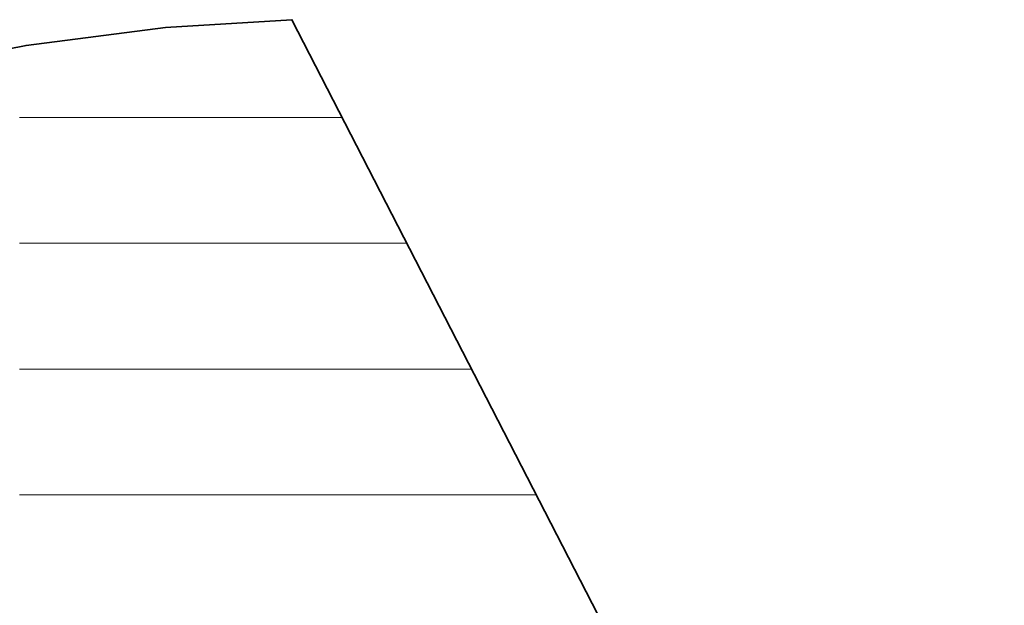
# Model space of a CAD drawing. Units: millimetres. Extents: x 0 to 24042, y 0 to 16800.
# Drawn here: x 16654 to 16764, y 1150 to 1215 of the extents above; entities that cross this region are included whole.
import ezdxf

# ---------------------------------------------------------------- set-up
doc = ezdxf.new("R2010")
doc.units = ezdxf.units.MM
doc.header["$MEASUREMENT"] = 0
doc.layers.add('(1) Shape lines', color=7, linetype='Continuous', lineweight=35)
doc.layers.add('(9) Sheet', color=7, linetype='Continuous', lineweight=35)

# ---------------------------------------------------------------- blocks, each defined once
blk = doc.blocks.new('HATCH_492_98f15363-967c-48ad-b404-00df9b17cdea')
at = {"layer": '(1) Shape lines', "color": 0, "lineweight": 9}
for p, q in [((16653.99, 1204), (16653.94, 1204)), ((16654.1, 1190), (16653.94, 1190)), ((16654.2, 1176), (16653.94, 1176)), ((16654.3, 1162), (16653.94, 1162))]:
    blk.add_line(p, q, dxfattribs=at)
blk = doc.blocks.new('HATCH_493_dc064dbc-eddc-4495-adbe-dcf9feff5d0d')
at = {"layer": '(1) Shape lines', "color": 0, "lineweight": 9}
for p, q in [((16655.23, 1204), (16653.99, 1204)), ((16655.23, 1190), (16654.1, 1190)), ((16655.23, 1176), (16654.2, 1176)), ((16655.23, 1162), (16654.3, 1162))]:
    blk.add_line(p, q, dxfattribs=at)
blk = doc.blocks.new('HATCH_498_d0f521ca-ae3a-4508-bdbc-002b835e560f')
at = {"layer": '(1) Shape lines', "color": 0, "lineweight": 9}
for p, q in [((16655.23, 1204), (16655.23, 1204)), ((16655.23, 1190), (16655.23, 1190)), ((16655.23, 1176), (16655.23, 1176)), ((16655.24, 1162), (16655.23, 1162))]:
    blk.add_line(p, q, dxfattribs=at)
blk = doc.blocks.new('HATCH_499_fa11a954-61e7-4b6d-b153-3f17bac25299')
at = {"layer": '(1) Shape lines', "color": 0, "lineweight": 9}
for p, q in [((16655.27, 1204), (16655.23, 1204)), ((16655.27, 1190), (16655.23, 1190)), ((16655.27, 1176), (16655.23, 1176)), ((16655.27, 1162), (16655.24, 1162))]:
    blk.add_line(p, q, dxfattribs=at)
blk = doc.blocks.new('HATCH_504_5e7dee30-3b00-4ba2-ac91-dea6624a5ec9')
at = {"layer": '(1) Shape lines', "color": 0, "lineweight": 9}
for p, q in [((16655.35, 1204), (16655.27, 1204)), ((16655.5, 1190), (16655.27, 1190)), ((16655.64, 1176), (16655.27, 1176)), ((16655.79, 1162), (16655.27, 1162))]:
    blk.add_line(p, q, dxfattribs=at)
blk = doc.blocks.new('HATCH_505_8e7d7845-405e-430e-ba66-b3478f78b44b')
at = {"layer": '(1) Shape lines', "color": 0, "lineweight": 9}
for p, q in [((16657.07, 1204), (16655.35, 1204)), ((16657.07, 1190), (16655.5, 1190)), ((16657.07, 1176), (16655.64, 1176)), ((16657.07, 1162), (16655.79, 1162))]:
    blk.add_line(p, q, dxfattribs=at)
blk = doc.blocks.new('HATCH_510_b9626979-e012-4867-aad9-03a78e8fb685')
at = {"layer": '(1) Shape lines', "color": 0, "lineweight": 9}
for p, q in [((16657.1, 1204), (16657.07, 1204)), ((16657.14, 1190), (16657.07, 1190)), ((16657.19, 1176), (16657.07, 1176)), ((16657.24, 1162), (16657.07, 1162))]:
    blk.add_line(p, q, dxfattribs=at)
blk = doc.blocks.new('HATCH_511_b9817749-d3ae-41e3-b1c3-331dcb84641e')
at = {"layer": '(1) Shape lines', "color": 0, "lineweight": 9}
for p, q in [((16657.65, 1204), (16657.1, 1204)), ((16657.65, 1190), (16657.14, 1190)), ((16657.65, 1176), (16657.19, 1176)), ((16657.65, 1162), (16657.24, 1162))]:
    blk.add_line(p, q, dxfattribs=at)
blk = doc.blocks.new('HATCH_516_c09971ee-26f6-446f-a7cb-7a9745ef074a')
at = {"layer": '(1) Shape lines', "color": 0, "lineweight": 9}
for p, q in [((16657.72, 1204), (16657.65, 1204)), ((16657.83, 1190), (16657.65, 1190)), ((16657.95, 1176), (16657.65, 1176)), ((16658.07, 1162), (16657.65, 1162))]:
    blk.add_line(p, q, dxfattribs=at)
blk = doc.blocks.new('HATCH_517_6a87ad19-c9fe-407e-acc4-15a41de9a2f9')
at = {"layer": '(1) Shape lines', "color": 0, "lineweight": 9}
for p, q in [((16659.07, 1204), (16657.72, 1204)), ((16659.07, 1190), (16657.83, 1190)), ((16659.07, 1176), (16657.95, 1176)), ((16659.07, 1162), (16658.07, 1162))]:
    blk.add_line(p, q, dxfattribs=at)
blk = doc.blocks.new('HATCH_522_068142a8-e618-4417-b8cd-16c4d1a63c92')
at = {"layer": '(1) Shape lines', "color": 0, "lineweight": 9}
for p, q in [((16659.15, 1204), (16659.07, 1204)), ((16659.29, 1190), (16659.07, 1190)), ((16659.44, 1176), (16659.07, 1176)), ((16659.58, 1162), (16659.07, 1162))]:
    blk.add_line(p, q, dxfattribs=at)
blk = doc.blocks.new('HATCH_523_abbfff67-11cd-41f0-b7c8-f30a23327f3f')
at = {"layer": '(1) Shape lines', "color": 0, "lineweight": 9}
for p, q in [((16660.76, 1204), (16659.15, 1204)), ((16660.76, 1190), (16659.29, 1190)), ((16660.76, 1176), (16659.44, 1176)), ((16660.76, 1162), (16659.58, 1162))]:
    blk.add_line(p, q, dxfattribs=at)
blk = doc.blocks.new('HATCH_530_d2b87862-a2ad-474d-8405-b88c275a4c02')
at = {"layer": '(1) Shape lines', "color": 0, "lineweight": 9}
for p, q in [((16660.92, 1204), (16660.76, 1204)), ((16661.17, 1190), (16660.76, 1190)), ((16661.43, 1176), (16660.76, 1176)), ((16661.69, 1162), (16660.76, 1162))]:
    blk.add_line(p, q, dxfattribs=at)
blk = doc.blocks.new('HATCH_531_212ea807-7551-4b2f-b134-84c862032217')
at = {"layer": '(1) Shape lines', "color": 0, "lineweight": 9}
for p, q in [((16663.75, 1204), (16660.92, 1204)), ((16663.75, 1190), (16661.17, 1190)), ((16663.75, 1176), (16661.43, 1176)), ((16663.75, 1162), (16661.69, 1162))]:
    blk.add_line(p, q, dxfattribs=at)
blk = doc.blocks.new('HATCH_538_4cf63259-8226-4907-b6e8-f249c6df5c87')
at = {"layer": '(1) Shape lines', "color": 0, "lineweight": 9}
for p, q in [((16663.84, 1204), (16663.75, 1204)), ((16663.97, 1190), (16663.75, 1190)), ((16664.1, 1176), (16663.75, 1176)), ((16664.22, 1162), (16663.75, 1162))]:
    blk.add_line(p, q, dxfattribs=at)
blk = doc.blocks.new('HATCH_539_4d0da51d-269a-4e3d-8ef3-134799805fe8')
at = {"layer": '(1) Shape lines', "color": 0, "lineweight": 9}
for p, q in [((16665.25, 1204), (16663.84, 1204)), ((16665.25, 1190), (16663.97, 1190)), ((16665.25, 1176), (16664.1, 1176)), ((16665.25, 1162), (16664.22, 1162))]:
    blk.add_line(p, q, dxfattribs=at)
blk = doc.blocks.new('HATCH_546_ff99eee4-fcaf-4f01-8543-ca23a2f2cfc1')
at = {"layer": '(1) Shape lines', "color": 0, "lineweight": 9}
for p, q in [((16665.33, 1204), (16665.25, 1204)), ((16665.44, 1190), (16665.25, 1190)), ((16665.55, 1176), (16665.25, 1176)), ((16665.67, 1162), (16665.25, 1162))]:
    blk.add_line(p, q, dxfattribs=at)
blk = doc.blocks.new('HATCH_547_5d3a7195-2196-44cc-b29b-f63b3e899f32')
at = {"layer": '(1) Shape lines', "color": 0, "lineweight": 9}
for p, q in [((16666.56, 1204), (16665.33, 1204)), ((16666.56, 1190), (16665.44, 1190)), ((16666.56, 1176), (16665.55, 1176)), ((16666.56, 1162), (16665.67, 1162))]:
    blk.add_line(p, q, dxfattribs=at)
blk = doc.blocks.new('HATCH_554_5cdaa08c-6f34-41db-ad93-35fc5d039a4a')
at = {"layer": '(1) Shape lines', "color": 0, "lineweight": 9}
for p, q in [((16666.65, 1204), (16666.56, 1204)), ((16666.79, 1190), (16666.56, 1190)), ((16666.93, 1176), (16666.56, 1176)), ((16667.07, 1162), (16666.56, 1162))]:
    blk.add_line(p, q, dxfattribs=at)
blk = doc.blocks.new('HATCH_555_79af9af0-1808-4d88-a2de-7de7c389821d')
at = {"layer": '(1) Shape lines', "color": 0, "lineweight": 9}
for p, q in [((16668.13, 1204), (16666.65, 1204)), ((16668.13, 1190), (16666.79, 1190)), ((16668.13, 1176), (16666.93, 1176)), ((16668.13, 1162), (16667.07, 1162))]:
    blk.add_line(p, q, dxfattribs=at)
blk = doc.blocks.new('HATCH_562_ce8c672f-f6ca-4e09-aeac-d59627e4ceac')
at = {"layer": '(1) Shape lines', "color": 0, "lineweight": 9}
for p, q in [((16668.14, 1204), (16668.13, 1204)), ((16668.15, 1190), (16668.13, 1190)), ((16668.17, 1176), (16668.13, 1176)), ((16668.18, 1162), (16668.13, 1162))]:
    blk.add_line(p, q, dxfattribs=at)
blk = doc.blocks.new('HATCH_563_6237708c-cee7-4920-9a81-a410bcb422af')
at = {"layer": '(1) Shape lines', "color": 0, "lineweight": 9}
for p, q in [((16668.28, 1204), (16668.14, 1204)), ((16668.28, 1190), (16668.15, 1190)), ((16668.28, 1176), (16668.17, 1176)), ((16668.28, 1162), (16668.18, 1162))]:
    blk.add_line(p, q, dxfattribs=at)
blk = doc.blocks.new('HATCH_570_a4356907-e1d7-4cda-b28a-e4043691e756')
at = {"layer": '(1) Shape lines', "color": 0, "lineweight": 9}
for p, q in [((16668.33, 1204), (16668.28, 1204)), ((16668.41, 1190), (16668.28, 1190)), ((16668.49, 1176), (16668.28, 1176)), ((16668.57, 1162), (16668.28, 1162))]:
    blk.add_line(p, q, dxfattribs=at)
blk = doc.blocks.new('HATCH_571_812edcee-fe8f-42fb-b2cf-aa3432030b4a')
at = {"layer": '(1) Shape lines', "color": 0, "lineweight": 9}
for p, q in [((16669.18, 1204), (16668.33, 1204)), ((16669.18, 1190), (16668.41, 1190)), ((16669.18, 1176), (16668.49, 1176)), ((16669.18, 1162), (16668.57, 1162))]:
    blk.add_line(p, q, dxfattribs=at)
blk = doc.blocks.new('HATCH_578_b96df9ca-18bf-445b-a90c-edc9909eafbc')
at = {"layer": '(1) Shape lines', "color": 0, "lineweight": 9}
for p, q in [((16669.18, 1204), (16669.18, 1204)), ((16669.18, 1190), (16669.18, 1190)), ((16669.18, 1176), (16669.18, 1176)), ((16669.18, 1162), (16669.18, 1162))]:
    blk.add_line(p, q, dxfattribs=at)
blk = doc.blocks.new('HATCH_579_ba07c08b-0f68-4334-aa32-dc368ae01ce4')
at = {"layer": '(1) Shape lines', "color": 0, "lineweight": 9}
for p, q in [((16669.18, 1204), (16669.18, 1204)), ((16669.18, 1190), (16669.18, 1190)), ((16669.18, 1176), (16669.18, 1176)), ((16669.18, 1162), (16669.18, 1162))]:
    blk.add_line(p, q, dxfattribs=at)
blk = doc.blocks.new('HATCH_586_3ad31fb5-faa1-4e1b-a0ab-66b83fb6e95f')
at = {"layer": '(1) Shape lines', "color": 0, "lineweight": 9}
for p, q in [((16669.22, 1204), (16669.18, 1204)), ((16669.28, 1190), (16669.18, 1190)), ((16669.34, 1176), (16669.18, 1176)), ((16669.39, 1162), (16669.18, 1162))]:
    blk.add_line(p, q, dxfattribs=at)
blk = doc.blocks.new('HATCH_587_78bbeca1-56a9-46c6-9dfe-65b2922bbea2')
at = {"layer": '(1) Shape lines', "color": 0, "lineweight": 9}
for p, q in [((16669.83, 1204), (16669.22, 1204)), ((16669.83, 1190), (16669.28, 1190)), ((16669.83, 1176), (16669.34, 1176)), ((16669.83, 1162), (16669.39, 1162))]:
    blk.add_line(p, q, dxfattribs=at)
blk = doc.blocks.new('HATCH_594_6e5d75d9-420b-47d1-afbe-837656018a22')
at = {"layer": '(1) Shape lines', "color": 0, "lineweight": 9}
for p, q in [((16669.85, 1204), (16669.83, 1204)), ((16669.88, 1190), (16669.83, 1190)), ((16669.92, 1176), (16669.83, 1176)), ((16669.95, 1162), (16669.83, 1162))]:
    blk.add_line(p, q, dxfattribs=at)
blk = doc.blocks.new('HATCH_595_cfb9d0bd-7969-4765-ab40-6d45bc2af282')
at = {"layer": '(1) Shape lines', "color": 0, "lineweight": 9}
for p, q in [((16670.2, 1204), (16669.85, 1204)), ((16670.2, 1190), (16669.88, 1190)), ((16670.2, 1176), (16669.92, 1176)), ((16670.2, 1162), (16669.95, 1162))]:
    blk.add_line(p, q, dxfattribs=at)
blk = doc.blocks.new('HATCH_602_4605f94c-f6ad-4f13-b8ba-386f36720a55')
at = {"layer": '(1) Shape lines', "color": 0, "lineweight": 9}
for p, q in [((16670.25, 1204), (16670.2, 1204)), ((16670.32, 1190), (16670.2, 1190)), ((16670.39, 1176), (16670.2, 1176)), ((16670.46, 1162), (16670.2, 1162))]:
    blk.add_line(p, q, dxfattribs=at)
blk = doc.blocks.new('HATCH_603_e281cbeb-c72b-4673-bfe2-4f553630c375')
at = {"layer": '(1) Shape lines', "color": 0, "lineweight": 9}
for p, q in [((16671, 1204), (16670.25, 1204)), ((16671, 1190), (16670.32, 1190)), ((16671, 1176), (16670.39, 1176)), ((16671, 1162), (16670.46, 1162))]:
    blk.add_line(p, q, dxfattribs=at)
blk = doc.blocks.new('HATCH_610_520bb24e-029c-4425-b3db-9b1414c80075')
at = {"layer": '(1) Shape lines', "color": 0, "lineweight": 9}
for p, q in [((16671.1, 1204), (16671, 1204)), ((16671.24, 1190), (16671, 1190)), ((16671.37, 1176), (16671, 1176)), ((16671.51, 1162), (16671, 1162))]:
    blk.add_line(p, q, dxfattribs=at)
blk = doc.blocks.new('HATCH_611_44ddc99a-6506-48cf-91fc-cd7ea08b96d9')
at = {"layer": '(1) Shape lines', "color": 0, "lineweight": 9}
for p, q in [((16672.54, 1204), (16671.1, 1204)), ((16672.54, 1190), (16671.24, 1190)), ((16672.54, 1176), (16671.37, 1176)), ((16672.54, 1162), (16671.51, 1162))]:
    blk.add_line(p, q, dxfattribs=at)
blk = doc.blocks.new('HATCH_618_c2d62ecd-925c-4b68-8a83-0dee3d527bc0')
at = {"layer": '(1) Shape lines', "color": 0, "lineweight": 9}
for p, q in [((16672.6, 1204), (16672.54, 1204)), ((16672.67, 1190), (16672.54, 1190)), ((16672.75, 1176), (16672.54, 1176)), ((16672.83, 1162), (16672.54, 1162))]:
    blk.add_line(p, q, dxfattribs=at)
blk = doc.blocks.new('HATCH_619_15dc7711-c624-4a14-967b-2ae45d1ca1ea')
at = {"layer": '(1) Shape lines', "color": 0, "lineweight": 9}
for p, q in [((16673.42, 1204), (16672.6, 1204)), ((16673.42, 1190), (16672.67, 1190)), ((16673.42, 1176), (16672.75, 1176)), ((16673.42, 1162), (16672.83, 1162))]:
    blk.add_line(p, q, dxfattribs=at)
blk = doc.blocks.new('HATCH_626_f06d388b-fd91-4a94-9722-fa5120078ada')
at = {"layer": '(1) Shape lines', "color": 0, "lineweight": 9}
for p, q in [((16673.47, 1204), (16673.42, 1204)), ((16673.55, 1190), (16673.42, 1190)), ((16673.63, 1176), (16673.42, 1176)), ((16673.7, 1162), (16673.42, 1162))]:
    blk.add_line(p, q, dxfattribs=at)
blk = doc.blocks.new('HATCH_627_eed03cde-92af-4d76-be7c-8a712f4e983b')
at = {"layer": '(1) Shape lines', "color": 0, "lineweight": 9}
for p, q in [((16674.27, 1204), (16673.47, 1204)), ((16674.27, 1190), (16673.55, 1190)), ((16674.27, 1176), (16673.63, 1176)), ((16674.27, 1162), (16673.7, 1162))]:
    blk.add_line(p, q, dxfattribs=at)
blk = doc.blocks.new('HATCH_634_5fb9e287-f7f0-4f8d-a716-e987fa484418')
at = {"layer": '(1) Shape lines', "color": 0, "lineweight": 9}
for p, q in [((16674.34, 1204), (16674.27, 1204)), ((16674.43, 1190), (16674.27, 1190)), ((16674.53, 1176), (16674.27, 1176)), ((16674.62, 1162), (16674.27, 1162))]:
    blk.add_line(p, q, dxfattribs=at)
blk = doc.blocks.new('HATCH_635_736ddbb7-56c9-4b67-8994-8d8f1ddc8e27')
at = {"layer": '(1) Shape lines', "color": 0, "lineweight": 9}
for p, q in [((16675.31, 1204), (16674.34, 1204)), ((16675.31, 1190), (16674.43, 1190)), ((16675.31, 1176), (16674.53, 1176)), ((16675.31, 1162), (16674.62, 1162))]:
    blk.add_line(p, q, dxfattribs=at)
blk = doc.blocks.new('HATCH_642_2eec414c-0900-41d7-91d8-606c5a1bfaac')
at = {"layer": '(1) Shape lines', "color": 0, "lineweight": 9}
for p, q in [((16675.39, 1204), (16675.31, 1204)), ((16675.5, 1190), (16675.31, 1190)), ((16675.62, 1176), (16675.31, 1176)), ((16675.73, 1162), (16675.31, 1162))]:
    blk.add_line(p, q, dxfattribs=at)
blk = doc.blocks.new('HATCH_643_31ced288-584a-42d9-b0a9-eab1ae01d47f')
at = {"layer": '(1) Shape lines', "color": 0, "lineweight": 9}
for p, q in [((16676.56, 1204), (16675.39, 1204)), ((16676.56, 1190), (16675.5, 1190)), ((16676.56, 1176), (16675.62, 1176)), ((16676.56, 1162), (16675.73, 1162))]:
    blk.add_line(p, q, dxfattribs=at)
blk = doc.blocks.new('HATCH_650_d59e5047-9269-4910-9146-3406184f57e3')
at = {"layer": '(1) Shape lines', "color": 0, "lineweight": 9}
for p, q in [((16676.56, 1204), (16676.56, 1204)), ((16676.56, 1190), (16676.56, 1190)), ((16676.56, 1176), (16676.56, 1176)), ((16676.56, 1162), (16676.56, 1162))]:
    blk.add_line(p, q, dxfattribs=at)
blk = doc.blocks.new('HATCH_651_1d8fefdc-9b4c-4015-9b55-cb261cb2ddb1')
at = {"layer": '(1) Shape lines', "color": 0, "lineweight": 9}
for p, q in [((16676.57, 1204), (16676.56, 1204)), ((16676.57, 1190), (16676.56, 1190)), ((16676.57, 1176), (16676.56, 1176)), ((16676.57, 1162), (16676.56, 1162))]:
    blk.add_line(p, q, dxfattribs=at)
blk = doc.blocks.new('HATCH_658_132ff807-169d-4a68-9827-523264564064')
at = {"layer": '(1) Shape lines', "color": 0, "lineweight": 9}
for p, q in [((16676.63, 1204), (16676.57, 1204)), ((16676.71, 1190), (16676.57, 1190)), ((16676.79, 1176), (16676.57, 1176)), ((16676.88, 1162), (16676.57, 1162))]:
    blk.add_line(p, q, dxfattribs=at)
blk = doc.blocks.new('HATCH_659_9c8e7e8b-1bc2-49d3-a17d-935d4850bb27')
at = {"layer": '(1) Shape lines', "color": 0, "lineweight": 9}
for p, q in [((16677.49, 1204), (16676.63, 1204)), ((16677.49, 1190), (16676.71, 1190)), ((16677.49, 1176), (16676.79, 1176)), ((16677.49, 1162), (16676.88, 1162))]:
    blk.add_line(p, q, dxfattribs=at)
blk = doc.blocks.new('HATCH_666_c438210d-2925-4187-af64-a8338f8019d1')
at = {"layer": '(1) Shape lines', "color": 0, "lineweight": 9}
for p, q in [((16677.52, 1204), (16677.49, 1204)), ((16677.57, 1190), (16677.49, 1190)), ((16677.62, 1176), (16677.49, 1176)), ((16677.67, 1162), (16677.49, 1162))]:
    blk.add_line(p, q, dxfattribs=at)
blk = doc.blocks.new('HATCH_667_2f9fb7c0-5a45-4633-a887-7f7cf6c2df77')
at = {"layer": '(1) Shape lines', "color": 0, "lineweight": 9}
for p, q in [((16678.03, 1204), (16677.52, 1204)), ((16678.03, 1190), (16677.57, 1190)), ((16678.03, 1176), (16677.62, 1176)), ((16678.03, 1162), (16677.67, 1162))]:
    blk.add_line(p, q, dxfattribs=at)
blk = doc.blocks.new('HATCH_674_22d0febf-ac88-4687-8b2d-4dc3818cf8a7')
at = {"layer": '(1) Shape lines', "color": 0, "lineweight": 9}
for p, q in [((16678.08, 1204), (16678.03, 1204)), ((16678.14, 1190), (16678.03, 1190)), ((16678.2, 1176), (16678.03, 1176)), ((16678.26, 1162), (16678.03, 1162))]:
    blk.add_line(p, q, dxfattribs=at)
blk = doc.blocks.new('HATCH_675_bd1a9bd9-af5f-4203-8b53-a59b465611ee')
at = {"layer": '(1) Shape lines', "color": 0, "lineweight": 9}
for p, q in [((16678.71, 1204), (16678.08, 1204)), ((16678.71, 1190), (16678.14, 1190)), ((16678.71, 1176), (16678.2, 1176)), ((16678.71, 1162), (16678.26, 1162))]:
    blk.add_line(p, q, dxfattribs=at)
blk = doc.blocks.new('HATCH_682_9d52d2a2-c9f3-4df7-9ba2-f39bf1eaf81d')
at = {"layer": '(1) Shape lines', "color": 0, "lineweight": 9}
for p, q in [((16678.73, 1204), (16678.71, 1204)), ((16678.74, 1190), (16678.71, 1190)), ((16678.76, 1176), (16678.71, 1176)), ((16678.77, 1162), (16678.71, 1162))]:
    blk.add_line(p, q, dxfattribs=at)
blk = doc.blocks.new('HATCH_683_62d3c0cb-a79d-4c92-b09b-bc9f055157a2')
at = {"layer": '(1) Shape lines', "color": 0, "lineweight": 9}
for p, q in [((16678.9, 1204), (16678.73, 1204)), ((16678.9, 1190), (16678.74, 1190)), ((16678.9, 1176), (16678.76, 1176)), ((16678.9, 1162), (16678.77, 1162))]:
    blk.add_line(p, q, dxfattribs=at)
blk = doc.blocks.new('HATCH_690_21bac01d-5ffd-419a-8278-ba1e8a2b1bf0')
at = {"layer": '(1) Shape lines', "color": 0, "lineweight": 9}
for p, q in [((16678.91, 1204), (16678.9, 1204)), ((16678.92, 1190), (16678.9, 1190)), ((16678.94, 1176), (16678.9, 1176)), ((16678.95, 1162), (16678.9, 1162))]:
    blk.add_line(p, q, dxfattribs=at)
blk = doc.blocks.new('HATCH_691_5a0ec65c-bd74-4403-ab38-c77c6d0437df')
at = {"layer": '(1) Shape lines', "color": 0, "lineweight": 9}
for p, q in [((16679.06, 1204), (16678.91, 1204)), ((16679.06, 1190), (16678.92, 1190)), ((16679.06, 1176), (16678.94, 1176)), ((16679.06, 1162), (16678.95, 1162))]:
    blk.add_line(p, q, dxfattribs=at)
blk = doc.blocks.new('HATCH_698_5eac47a2-cbab-4821-8f17-c549433bddff')
at = {"layer": '(1) Shape lines', "color": 0, "lineweight": 9}
for p, q in [((16679.09, 1204), (16679.06, 1204)), ((16679.13, 1190), (16679.06, 1190)), ((16679.17, 1176), (16679.06, 1176)), ((16679.21, 1162), (16679.06, 1162))]:
    blk.add_line(p, q, dxfattribs=at)
blk = doc.blocks.new('HATCH_699_9173b1de-57d2-4ca0-b35e-7e91420e4da4')
at = {"layer": '(1) Shape lines', "color": 0, "lineweight": 9}
for p, q in [((16679.51, 1204), (16679.09, 1204)), ((16679.51, 1190), (16679.13, 1190)), ((16679.51, 1176), (16679.17, 1176)), ((16679.51, 1162), (16679.21, 1162))]:
    blk.add_line(p, q, dxfattribs=at)
blk = doc.blocks.new('HATCH_706_11e68100-8b05-4ffd-9eb3-4a8e1fe0da99')
at = {"layer": '(1) Shape lines', "color": 0, "lineweight": 9}
for p, q in [((16679.53, 1204), (16679.51, 1204)), ((16679.57, 1190), (16679.51, 1190)), ((16679.61, 1176), (16679.51, 1176)), ((16679.65, 1162), (16679.51, 1162))]:
    blk.add_line(p, q, dxfattribs=at)
blk = doc.blocks.new('HATCH_707_67522690-c602-4cbc-8f57-cea39e8f5862')
at = {"layer": '(1) Shape lines', "color": 0, "lineweight": 9}
for p, q in [((16679.94, 1204), (16679.53, 1204)), ((16679.94, 1190), (16679.57, 1190)), ((16679.94, 1176), (16679.61, 1176)), ((16679.94, 1162), (16679.65, 1162))]:
    blk.add_line(p, q, dxfattribs=at)
blk = doc.blocks.new('HATCH_714_0cb02645-8381-4809-8129-8df1367618f2')
at = {"layer": '(1) Shape lines', "color": 0, "lineweight": 9}
for p, q in [((16679.94, 1204), (16679.94, 1204)), ((16679.94, 1190), (16679.94, 1190)), ((16679.95, 1176), (16679.94, 1176)), ((16679.95, 1162), (16679.94, 1162))]:
    blk.add_line(p, q, dxfattribs=at)
blk = doc.blocks.new('HATCH_715_5e05b727-502f-4c52-a4c2-ab7af3c010fe')
at = {"layer": '(1) Shape lines', "color": 0, "lineweight": 9}
for p, q in [((16679.98, 1204), (16679.94, 1204)), ((16679.98, 1190), (16679.94, 1190)), ((16679.98, 1176), (16679.95, 1176)), ((16679.98, 1162), (16679.95, 1162))]:
    blk.add_line(p, q, dxfattribs=at)
blk = doc.blocks.new('HATCH_722_75ead0eb-6e1a-4466-a8a3-79c3497d8e2c')
at = {"layer": '(1) Shape lines', "color": 0, "lineweight": 9}
for p, q in [((16679.98, 1204), (16679.98, 1204)), ((16679.98, 1190), (16679.98, 1190)), ((16679.99, 1176), (16679.98, 1176)), ((16679.99, 1162), (16679.98, 1162))]:
    blk.add_line(p, q, dxfattribs=at)
blk = doc.blocks.new('HATCH_723_2a915209-7e52-48df-968a-50a039814fcd')
at = {"layer": '(1) Shape lines', "color": 0, "lineweight": 9}
for p, q in [((16680.01, 1204), (16679.98, 1204)), ((16680.01, 1190), (16679.98, 1190)), ((16680.01, 1176), (16679.99, 1176)), ((16680.01, 1162), (16679.99, 1162))]:
    blk.add_line(p, q, dxfattribs=at)
blk = doc.blocks.new('HATCH_729_d4db5101-af6f-4ec0-8f9c-50b6b0651d41')
at = {"layer": '(1) Shape lines', "color": 0, "lineweight": 9}
for p, q in [((16680.03, 1204), (16680.01, 1204)), ((16680.06, 1190), (16680.01, 1190)), ((16680.09, 1176), (16680.01, 1176)), ((16680.11, 1162), (16680.01, 1162))]:
    blk.add_line(p, q, dxfattribs=at)
blk = doc.blocks.new('HATCH_730_8c812740-42ef-476c-ada2-323eae410550')
at = {"layer": '(1) Shape lines', "color": 0, "lineweight": 9}
for p, q in [((16680.33, 1204), (16680.03, 1204)), ((16680.33, 1190), (16680.06, 1190)), ((16680.33, 1176), (16680.09, 1176)), ((16680.33, 1162), (16680.11, 1162))]:
    blk.add_line(p, q, dxfattribs=at)
blk = doc.blocks.new('HATCH_735_f89776fb-af71-41aa-9222-3f322357bb1e')
at = {"layer": '(1) Shape lines', "color": 0, "lineweight": 9}
for p, q in [((16680.33, 1204), (16680.33, 1204)), ((16680.33, 1190), (16680.33, 1190)), ((16680.33, 1176), (16680.33, 1176)), ((16680.33, 1162), (16680.33, 1162))]:
    blk.add_line(p, q, dxfattribs=at)
blk = doc.blocks.new('HATCH_736_c5f89213-2765-4503-b432-99e0f94d9b3e')
at = {"layer": '(1) Shape lines', "color": 0, "lineweight": 9}
for p, q in [((16680.35, 1204), (16680.33, 1204)), ((16680.35, 1190), (16680.33, 1190)), ((16680.35, 1176), (16680.33, 1176)), ((16680.35, 1162), (16680.33, 1162))]:
    blk.add_line(p, q, dxfattribs=at)
blk = doc.blocks.new('HATCH_741_881763a8-3535-45cd-bad5-ec96dadee3f9')
at = {"layer": '(1) Shape lines', "color": 0, "lineweight": 9}
for p, q in [((16680.38, 1204), (16680.35, 1204)), ((16680.43, 1190), (16680.35, 1190)), ((16680.47, 1176), (16680.35, 1176)), ((16680.51, 1162), (16680.35, 1162))]:
    blk.add_line(p, q, dxfattribs=at)
blk = doc.blocks.new('HATCH_742_1f077ad4-1eff-4588-a4ec-c828aace0c53')
at = {"layer": '(1) Shape lines', "color": 0, "lineweight": 9}
for p, q in [((16680.83, 1204), (16680.38, 1204)), ((16680.83, 1190), (16680.43, 1190)), ((16680.83, 1176), (16680.47, 1176)), ((16680.83, 1162), (16680.51, 1162))]:
    blk.add_line(p, q, dxfattribs=at)
blk = doc.blocks.new('HATCH_747_219cca33-ba2d-4ad6-96fb-029e9348ab67')
at = {"layer": '(1) Shape lines', "color": 0, "lineweight": 9}
for p, q in [((16680.93, 1204), (16680.83, 1204)), ((16681.07, 1190), (16680.83, 1190)), ((16681.2, 1176), (16680.83, 1176)), ((16681.34, 1162), (16680.83, 1162))]:
    blk.add_line(p, q, dxfattribs=at)
blk = doc.blocks.new('HATCH_748_dd4ea5e3-d471-4c01-8acb-f44959ab3be0')
at = {"layer": '(1) Shape lines', "color": 0, "lineweight": 9}
for p, q in [((16682.33, 1204), (16680.93, 1204)), ((16682.33, 1190), (16681.07, 1190)), ((16682.33, 1176), (16681.2, 1176)), ((16682.33, 1162), (16681.34, 1162))]:
    blk.add_line(p, q, dxfattribs=at)
blk = doc.blocks.new('HATCH_753_dc8bb0c8-a159-4192-968f-fc1ea74ebb4a')
at = {"layer": '(1) Shape lines', "color": 0, "lineweight": 9}
for p, q in [((16682.4, 1204), (16682.33, 1204)), ((16682.49, 1190), (16682.33, 1190)), ((16682.58, 1176), (16682.33, 1176)), ((16682.67, 1162), (16682.33, 1162))]:
    blk.add_line(p, q, dxfattribs=at)
blk = doc.blocks.new('HATCH_754_74e5ccb3-fd54-4d5f-a02f-92fcc547ae06')
at = {"layer": '(1) Shape lines', "color": 0, "lineweight": 9}
for p, q in [((16683.33, 1204), (16682.4, 1204)), ((16683.33, 1190), (16682.49, 1190)), ((16683.33, 1176), (16682.58, 1176)), ((16683.33, 1162), (16682.67, 1162))]:
    blk.add_line(p, q, dxfattribs=at)
blk = doc.blocks.new('HATCH_759_580e5b96-ac00-4900-9992-7dc69bedae4c')
at = {"layer": '(1) Shape lines', "color": 0, "lineweight": 9}
for p, q in [((16683.4, 1204), (16683.33, 1204)), ((16683.48, 1190), (16683.33, 1190)), ((16683.57, 1176), (16683.33, 1176)), ((16683.65, 1162), (16683.33, 1162))]:
    blk.add_line(p, q, dxfattribs=at)
blk = doc.blocks.new('HATCH_760_8938a1e7-b59c-4c3b-a675-7f0277af36e0')
at = {"layer": '(1) Shape lines', "color": 0, "lineweight": 9}
for p, q in [((16684.27, 1204), (16683.4, 1204)), ((16684.27, 1190), (16683.48, 1190)), ((16684.27, 1176), (16683.57, 1176)), ((16684.27, 1162), (16683.65, 1162))]:
    blk.add_line(p, q, dxfattribs=at)
blk = doc.blocks.new('HATCH_764_acd94934-03e3-4930-b191-9185e7856565')
at = {"layer": '(1) Shape lines', "color": 0, "lineweight": 9}
for p, q in [((16684.3, 1204), (16684.27, 1204)), ((16684.34, 1190), (16684.27, 1190)), ((16684.38, 1176), (16684.27, 1176)), ((16684.43, 1162), (16684.27, 1162))]:
    blk.add_line(p, q, dxfattribs=at)
blk = doc.blocks.new('HATCH_765_a1d0f0a7-4548-4d0e-8f2f-ebb2c17b76a4')
at = {"layer": '(1) Shape lines', "color": 0, "lineweight": 9}
for p, q in [((16684.72, 1204), (16684.3, 1204)), ((16684.72, 1190), (16684.34, 1190)), ((16684.72, 1176), (16684.38, 1176)), ((16684.72, 1162), (16684.43, 1162))]:
    blk.add_line(p, q, dxfattribs=at)
blk = doc.blocks.new('HATCH_768_52997f1f-fea8-4227-8648-ba39c8e89e7e')
at = {"layer": '(1) Shape lines', "color": 0, "lineweight": 9}
for p, q in [((16685.6, 1204), (16684.72, 1204)), ((16686.82, 1190), (16684.72, 1190)), ((16688.05, 1176), (16684.72, 1176)), ((16689.28, 1162), (16684.72, 1162))]:
    blk.add_line(p, q, dxfattribs=at)
blk = doc.blocks.new('HATCH_769_113618cc-22aa-4174-9e80-39eb682dfd0b')
at = {"layer": '(1) Shape lines', "color": 0, "lineweight": 9}
for p, q in [((16689.87, 1204), (16685.6, 1204)), ((16697.08, 1190), (16686.82, 1190)), ((16698.03, 1176), (16688.05, 1176)), ((16698.03, 1162), (16689.28, 1162))]:
    blk.add_line(p, q, dxfattribs=at)
blk = doc.blocks.new('HATCH_772_3761954d-1b9f-492c-87c1-feec0d79d4c4')
at = {"layer": '(1) Shape lines', "color": 0, "lineweight": 9}
for p, q in [((16699.16, 1176), (16698.03, 1176)), ((16700.46, 1162), (16698.03, 1162))]:
    blk.add_line(p, q, dxfattribs=at)
blk = doc.blocks.new('HATCH_773_893c21e7-582a-4d2d-939a-6de16062597d')
at = {"layer": '(1) Shape lines', "color": 0, "lineweight": 9}
for p, q in [((16704.28, 1176), (16699.16, 1176)), ((16709.56, 1162), (16700.46, 1162))]:
    blk.add_line(p, q, dxfattribs=at)
blk = doc.blocks.new('HATCH_776_dc3c80a0-1273-4932-a5de-60155780ea69')
at = {"layer": '(1) Shape lines', "color": 0, "lineweight": 9}
blk.add_line((16709.78, 1162), (16709.56, 1162), dxfattribs=at)
blk = doc.blocks.new('HATCH_777_d13c0556-9464-487e-ad4d-4aaa77ec73d2')
at = {"layer": '(1) Shape lines', "color": 0, "lineweight": 9}
blk.add_line((16711.49, 1162), (16709.78, 1162), dxfattribs=at)
blk = doc.blocks.new('GROUP_0_ebf2bf47-ea06-45a9-bcc2-b1896777634c')
at = {"layer": '(9) Sheet', "color": 7, "linetype": 'Continuous', "lineweight": 35, "ltscale": 40}
blk.add_lwpolyline([(16654.82, 1021.1), (16653.94, 1029.51), (16655.27, 1037.4), (16659.07, 1044.66), (16663.26, 1049.32), (16668.28, 1053.21), (16680.35, 1058.96), (16694.41, 1062.36), (16709.56, 1063.9), (16739.65, 1063.25), (16763.57, 1060.82), (16684.27, 1214.88), (16670.2, 1213.99), (16654.68, 1212.01), (16635.36, 1208.24)], dxfattribs=at)
at = {"layer": '(1) Shape lines', "color": 154, "linetype": 'ByBlock'}
for name in ['HATCH_492_98f15363-967c-48ad-b404-00df9b17cdea', 'HATCH_493_dc064dbc-eddc-4495-adbe-dcf9feff5d0d', 'HATCH_498_d0f521ca-ae3a-4508-bdbc-002b835e560f', 'HATCH_499_fa11a954-61e7-4b6d-b153-3f17bac25299', 'HATCH_504_5e7dee30-3b00-4ba2-ac91-dea6624a5ec9', 'HATCH_505_8e7d7845-405e-430e-ba66-b3478f78b44b', 'HATCH_510_b9626979-e012-4867-aad9-03a78e8fb685', 'HATCH_511_b9817749-d3ae-41e3-b1c3-331dcb84641e', 'HATCH_516_c09971ee-26f6-446f-a7cb-7a9745ef074a', 'HATCH_517_6a87ad19-c9fe-407e-acc4-15a41de9a2f9', 'HATCH_522_068142a8-e618-4417-b8cd-16c4d1a63c92', 'HATCH_523_abbfff67-11cd-41f0-b7c8-f30a23327f3f', 'HATCH_530_d2b87862-a2ad-474d-8405-b88c275a4c02', 'HATCH_531_212ea807-7551-4b2f-b134-84c862032217', 'HATCH_538_4cf63259-8226-4907-b6e8-f249c6df5c87', 'HATCH_539_4d0da51d-269a-4e3d-8ef3-134799805fe8', 'HATCH_546_ff99eee4-fcaf-4f01-8543-ca23a2f2cfc1', 'HATCH_547_5d3a7195-2196-44cc-b29b-f63b3e899f32', 'HATCH_554_5cdaa08c-6f34-41db-ad93-35fc5d039a4a', 'HATCH_555_79af9af0-1808-4d88-a2de-7de7c389821d', 'HATCH_562_ce8c672f-f6ca-4e09-aeac-d59627e4ceac', 'HATCH_563_6237708c-cee7-4920-9a81-a410bcb422af', 'HATCH_570_a4356907-e1d7-4cda-b28a-e4043691e756', 'HATCH_571_812edcee-fe8f-42fb-b2cf-aa3432030b4a', 'HATCH_578_b96df9ca-18bf-445b-a90c-edc9909eafbc', 'HATCH_579_ba07c08b-0f68-4334-aa32-dc368ae01ce4', 'HATCH_586_3ad31fb5-faa1-4e1b-a0ab-66b83fb6e95f', 'HATCH_587_78bbeca1-56a9-46c6-9dfe-65b2922bbea2', 'HATCH_594_6e5d75d9-420b-47d1-afbe-837656018a22', 'HATCH_595_cfb9d0bd-7969-4765-ab40-6d45bc2af282', 'HATCH_602_4605f94c-f6ad-4f13-b8ba-386f36720a55', 'HATCH_603_e281cbeb-c72b-4673-bfe2-4f553630c375', 'HATCH_610_520bb24e-029c-4425-b3db-9b1414c80075', 'HATCH_611_44ddc99a-6506-48cf-91fc-cd7ea08b96d9', 'HATCH_618_c2d62ecd-925c-4b68-8a83-0dee3d527bc0', 'HATCH_619_15dc7711-c624-4a14-967b-2ae45d1ca1ea', 'HATCH_626_f06d388b-fd91-4a94-9722-fa5120078ada', 'HATCH_627_eed03cde-92af-4d76-be7c-8a712f4e983b', 'HATCH_634_5fb9e287-f7f0-4f8d-a716-e987fa484418', 'HATCH_635_736ddbb7-56c9-4b67-8994-8d8f1ddc8e27', 'HATCH_642_2eec414c-0900-41d7-91d8-606c5a1bfaac', 'HATCH_643_31ced288-584a-42d9-b0a9-eab1ae01d47f', 'HATCH_650_d59e5047-9269-4910-9146-3406184f57e3', 'HATCH_651_1d8fefdc-9b4c-4015-9b55-cb261cb2ddb1', 'HATCH_658_132ff807-169d-4a68-9827-523264564064', 'HATCH_659_9c8e7e8b-1bc2-49d3-a17d-935d4850bb27', 'HATCH_666_c438210d-2925-4187-af64-a8338f8019d1', 'HATCH_667_2f9fb7c0-5a45-4633-a887-7f7cf6c2df77', 'HATCH_674_22d0febf-ac88-4687-8b2d-4dc3818cf8a7', 'HATCH_675_bd1a9bd9-af5f-4203-8b53-a59b465611ee', 'HATCH_682_9d52d2a2-c9f3-4df7-9ba2-f39bf1eaf81d', 'HATCH_683_62d3c0cb-a79d-4c92-b09b-bc9f055157a2', 'HATCH_690_21bac01d-5ffd-419a-8278-ba1e8a2b1bf0', 'HATCH_691_5a0ec65c-bd74-4403-ab38-c77c6d0437df', 'HATCH_698_5eac47a2-cbab-4821-8f17-c549433bddff', 'HATCH_699_9173b1de-57d2-4ca0-b35e-7e91420e4da4', 'HATCH_706_11e68100-8b05-4ffd-9eb3-4a8e1fe0da99', 'HATCH_707_67522690-c602-4cbc-8f57-cea39e8f5862', 'HATCH_714_0cb02645-8381-4809-8129-8df1367618f2', 'HATCH_715_5e05b727-502f-4c52-a4c2-ab7af3c010fe', 'HATCH_722_75ead0eb-6e1a-4466-a8a3-79c3497d8e2c', 'HATCH_723_2a915209-7e52-48df-968a-50a039814fcd', 'HATCH_729_d4db5101-af6f-4ec0-8f9c-50b6b0651d41', 'HATCH_730_8c812740-42ef-476c-ada2-323eae410550', 'HATCH_735_f89776fb-af71-41aa-9222-3f322357bb1e', 'HATCH_736_c5f89213-2765-4503-b432-99e0f94d9b3e', 'HATCH_741_881763a8-3535-45cd-bad5-ec96dadee3f9', 'HATCH_742_1f077ad4-1eff-4588-a4ec-c828aace0c53', 'HATCH_747_219cca33-ba2d-4ad6-96fb-029e9348ab67', 'HATCH_748_dd4ea5e3-d471-4c01-8acb-f44959ab3be0', 'HATCH_753_dc8bb0c8-a159-4192-968f-fc1ea74ebb4a', 'HATCH_754_74e5ccb3-fd54-4d5f-a02f-92fcc547ae06', 'HATCH_759_580e5b96-ac00-4900-9992-7dc69bedae4c', 'HATCH_760_8938a1e7-b59c-4c3b-a675-7f0277af36e0', 'HATCH_764_acd94934-03e3-4930-b191-9185e7856565', 'HATCH_765_a1d0f0a7-4548-4d0e-8f2f-ebb2c17b76a4', 'HATCH_768_52997f1f-fea8-4227-8648-ba39c8e89e7e', 'HATCH_769_113618cc-22aa-4174-9e80-39eb682dfd0b', 'HATCH_772_3761954d-1b9f-492c-87c1-feec0d79d4c4', 'HATCH_773_893c21e7-582a-4d2d-939a-6de16062597d', 'HATCH_776_dc3c80a0-1273-4932-a5de-60155780ea69', 'HATCH_777_d13c0556-9464-487e-ad4d-4aaa77ec73d2']:
    blk.add_blockref(name, (0, 0), dxfattribs=at)

msp = doc.modelspace()

# ---------------------------------------------------------------- block references
at = {"color": 7, "linetype": 'ByBlock'}
msp.add_blockref('GROUP_0_ebf2bf47-ea06-45a9-bcc2-b1896777634c', (0, 0), dxfattribs=at)

doc.saveas('drawing.dxf')
